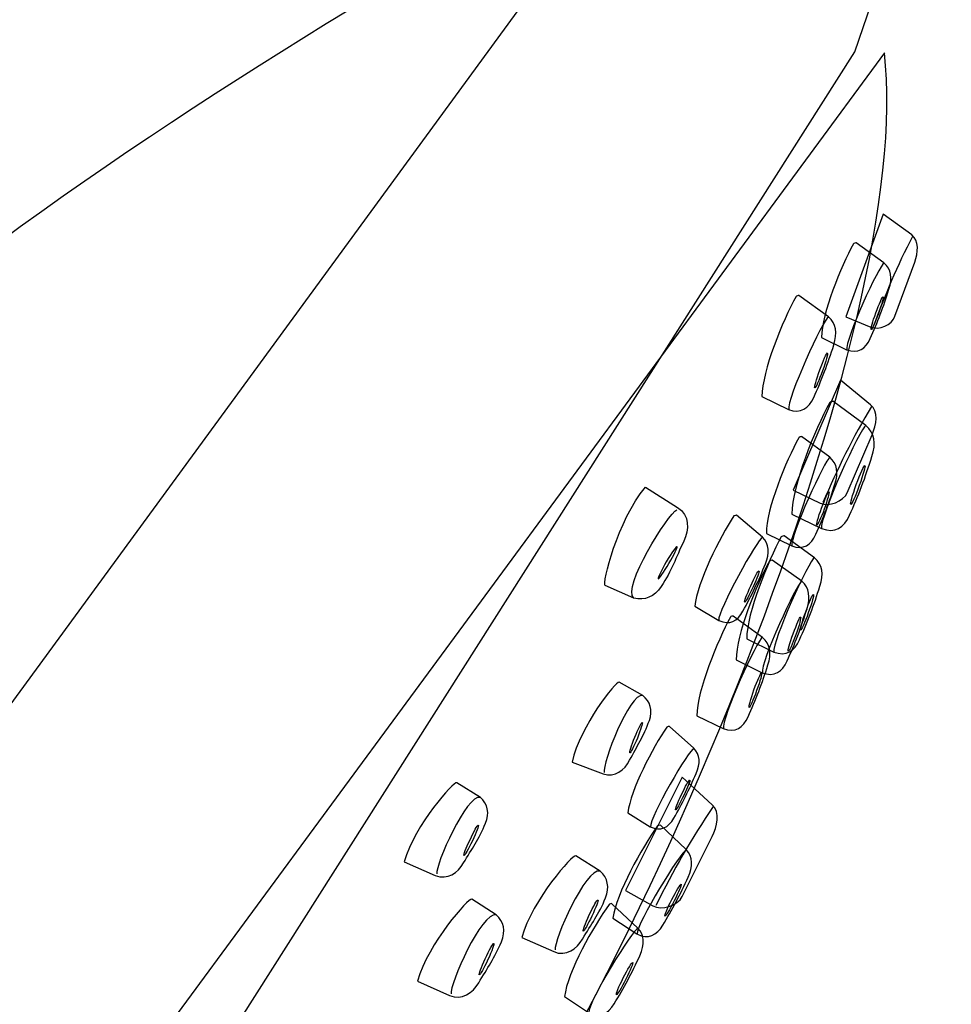
# Model space of a CAD drawing. Units: millimetres. Extents: x -189 to 470, y -607 to 1053.
# Drawn here: x 136 to 166, y 715 to 747 of the extents above; entities that cross this region are included whole.
import ezdxf

# ---------------------------------------------------------------- set-up
doc = ezdxf.new("R2010")
doc.units = ezdxf.units.MM
doc.header["$MEASUREMENT"] = 0
doc.layers.add('DETAIL', color=2, linetype='Continuous')

msp = doc.modelspace()

# ---------------------------------------------------------------- linework, layer by layer
at = {"layer": 'DETAIL'}
for points, knots in [([(114.582, 1052.777), (72.832, 1052.777), (49.985, 1021.159), (49.985, 988.359), (49.985, 988.359), (49.985, 40.447), (49.985, 40.447), (49.985, 40.447), (74.609, 40.447), (74.609, 40.447), (74.609, 40.447), (74.609, 987.066), (74.609, 987.066), (74.609, 1010.263), (88.945, 1027.797), (113.669, 1027.797), (113.669, 1027.797), (308.035, 1027.797), (308.035, 1027.797), (327.795, 1027.797), (343.745, 1012.275), (345.827, 995.916), (345.827, 995.916), (348.129, 977.85), (348.129, 977.85), (348.129, 977.85), (373.106, 981.791), (373.106, 981.791), (373.106, 981.791), (368.504, 1005.119), (368.504, 1005.119), (362.541, 1035.361), (333.309, 1052.777), (308.035, 1052.777), (308.035, 1052.777), (114.582, 1052.777), (114.582, 1052.777)], [0, 0, 0, 0, 1, 1, 1, 2, 2, 2, 3, 3, 3, 4, 4, 4, 5, 5, 5, 6, 6, 6, 7, 7, 7, 8, 8, 8, 9, 9, 9, 10, 10, 10, 11, 11, 11, 12, 12, 12, 12]), ([(114.582, 1052.777), (72.832, 1052.777), (49.985, 1021.159), (49.985, 988.359), (49.985, 988.359), (49.985, 40.447), (49.985, 40.447), (49.985, 40.447), (74.609, 40.447), (74.609, 40.447), (74.609, 40.447), (74.609, 987.066), (74.609, 987.066), (74.609, 1010.263), (88.945, 1027.797), (113.669, 1027.797), (113.669, 1027.797), (308.035, 1027.797), (308.035, 1027.797), (327.795, 1027.797), (343.745, 1012.275), (345.827, 995.916), (345.827, 995.916), (348.129, 977.85), (348.129, 977.85), (348.129, 977.85), (373.106, 981.791), (373.106, 981.791), (373.106, 981.791), (368.504, 1005.119), (368.504, 1005.119), (362.541, 1035.361), (333.309, 1052.777), (308.035, 1052.777), (308.035, 1052.777), (114.582, 1052.777), (114.582, 1052.777)], [0, 0, 0, 0, 1, 1, 1, 2, 2, 2, 3, 3, 3, 4, 4, 4, 5, 5, 5, 6, 6, 6, 7, 7, 7, 8, 8, 8, 9, 9, 9, 10, 10, 10, 11, 11, 11, 12, 12, 12, 12]), ([(163.135, 745.879), (163.135, 745.879), (120.217, 678.302), (120.217, 678.302), (116.217, 676.028), (116.891, 671.54), (113.669, 667.109), (102.178, 660.146), (94.552, 643.338), (90.787, 628.376), (81.696, 597.423), (79.168, 576.535), (78.581, 532.984), (78.498, 532.362), (78.073, 532.01), (77.291, 531.927), (77.291, 531.927), (51.443, 532.39), (51.443, 532.39), (50.617, 532.493), (50.206, 532.922), (50.199, 533.662), (50.693, 597.409), (63.615, 634.274), (79.365, 666.065), (88.437, 683.882), (98.766, 700.517), (111.474, 715.811), (127.072, 735.764), (139.949, 743.245), (156.702, 753.008), (157.027, 753.042), (158.703, 753.056), (158.918, 752.925), (158.918, 752.925), (163.612, 748.693), (163.612, 748.693), (163.851, 748.534), (163.851, 748.237), (163.802, 747.822), (163.802, 747.822), (163.135, 745.879), (163.135, 745.879)], [0, 0, 0, 0, 1, 1, 1, 2, 2, 2, 3, 3, 3, 4, 4, 4, 5, 5, 5, 6, 6, 6, 7, 7, 7, 8, 8, 8, 9, 9, 9, 10, 10, 10, 11, 11, 11, 12, 12, 12, 13, 13, 13, 14, 14, 14, 14]), ([(163.135, 745.879), (163.135, 745.879), (120.217, 678.302), (120.217, 678.302), (116.217, 676.028), (116.891, 671.54), (113.669, 667.109), (102.178, 660.146), (94.552, 643.338), (90.787, 628.376), (81.696, 597.423), (79.168, 576.535), (78.581, 532.984), (78.498, 532.362), (78.073, 532.01), (77.291, 531.927), (77.291, 531.927), (51.443, 532.39), (51.443, 532.39), (50.617, 532.493), (50.206, 532.922), (50.199, 533.662), (50.693, 597.409), (63.615, 634.274), (79.365, 666.065), (88.437, 683.882), (98.766, 700.517), (111.474, 715.811), (127.072, 735.764), (139.949, 743.245), (156.702, 753.008), (157.027, 753.042), (158.703, 753.056), (158.918, 752.925), (158.918, 752.925), (163.612, 748.693), (163.612, 748.693), (163.851, 748.534), (163.851, 748.237), (163.802, 747.822), (163.802, 747.822), (163.135, 745.879), (163.135, 745.879)], [0, 0, 0, 0, 1, 1, 1, 2, 2, 2, 3, 3, 3, 4, 4, 4, 5, 5, 5, 6, 6, 6, 7, 7, 7, 8, 8, 8, 9, 9, 9, 10, 10, 10, 11, 11, 11, 12, 12, 12, 13, 13, 13, 14, 14, 14, 14]), ([(61.158, 532.099), (62.253, 587.363), (70.581, 619.969), (87.579, 656.157), (95.721, 672.992), (96.754, 671.623), (108.141, 686.758), (108.141, 686.758), (156.384, 752.745), (156.384, 752.745)], [0, 0, 0, 0, 1, 1, 1, 2, 2, 2, 3, 3, 3, 3]), ([(110.796, 665.76), (109.137, 667.136), (108.09, 670.669), (110.9, 673.587), (110.9, 673.587), (164.086, 745.845), (164.086, 745.845), (165.12, 737.313), (156.481, 715.838), (148.609, 705.564), (145.899, 701.934), (142.936, 697.475), (139.413, 693.354), (130.249, 682.644), (116.967, 672.647), (110.796, 665.76)], [0, 0, 0, 0, 1, 1, 1, 2, 2, 2, 3, 3, 3, 4, 4, 4, 5, 5, 5, 5]), ([(110.796, 665.76), (109.137, 667.136), (108.09, 670.669), (110.9, 673.587), (110.9, 673.587), (164.086, 745.845), (164.086, 745.845), (165.12, 737.313), (156.481, 715.838), (148.609, 705.564), (145.899, 701.934), (142.936, 697.475), (139.413, 693.354), (130.249, 682.644), (116.967, 672.647), (110.796, 665.76)], [0, 0, 0, 0, 1, 1, 1, 2, 2, 2, 3, 3, 3, 4, 4, 4, 5, 5, 5, 5]), ([(164.051, 740.673), (164.051, 740.673), (164.964, 740.009), (164.964, 740.009), (165.209, 739.83), (165.168, 739.436), (165.061, 739.138), (165.061, 739.138), (164.425, 737.403), (164.425, 737.403), (164.331, 737.133), (163.916, 736.94), (163.654, 737.057), (163.654, 737.057), (162.852, 737.389), (162.852, 737.389), (162.852, 737.389), (164.051, 740.673), (164.051, 740.673)], [0, 0, 0, 0, 1, 1, 1, 2, 2, 2, 3, 3, 3, 4, 4, 4, 5, 5, 5, 6, 6, 6, 6]), ([(164.051, 740.673), (164.051, 740.673), (164.964, 740.009), (164.964, 740.009), (165.209, 739.83), (165.168, 739.436), (165.061, 739.138), (165.061, 739.138), (164.425, 737.403), (164.425, 737.403), (164.331, 737.133), (163.916, 736.94), (163.654, 737.057), (163.654, 737.057), (162.852, 737.389), (162.852, 737.389), (162.852, 737.389), (164.051, 740.673), (164.051, 740.673)], [0, 0, 0, 0, 1, 1, 1, 2, 2, 2, 3, 3, 3, 4, 4, 4, 5, 5, 5, 6, 6, 6, 6]), ([(162.876, 736.331), (162.876, 736.331), (162.074, 736.725), (162.074, 736.725), (162.081, 737.5), (162.696, 738.993), (163.094, 739.726), (163.108, 739.74), (163.18, 739.761), (163.18, 739.761), (163.18, 739.761), (164.072, 739.111), (164.072, 739.111), (164.311, 738.91), (164.349, 738.627), (164.235, 738.267), (164.065, 737.721), (163.865, 737.195), (163.633, 736.691), (163.484, 736.359), (163.249, 736.193), (162.876, 736.331)], [0, 0, 0, 0, 1, 1, 1, 2, 2, 2, 3, 3, 3, 4, 4, 4, 5, 5, 5, 6, 6, 6, 7, 7, 7, 7]), ([(162.876, 736.331), (162.876, 736.331), (162.074, 736.725), (162.074, 736.725), (162.081, 737.5), (162.696, 738.993), (163.094, 739.726), (163.108, 739.74), (163.18, 739.761), (163.18, 739.761), (163.18, 739.761), (164.072, 739.111), (164.072, 739.111), (164.311, 738.91), (164.349, 738.627), (164.235, 738.267), (164.065, 737.721), (163.865, 737.195), (163.633, 736.691), (163.484, 736.359), (163.249, 736.193), (162.876, 736.331)], [0, 0, 0, 0, 1, 1, 1, 2, 2, 2, 3, 3, 3, 4, 4, 4, 5, 5, 5, 6, 6, 6, 7, 7, 7, 7]), ([(161.013, 734.416), (161.013, 734.416), (160.162, 734.831), (160.162, 734.831), (160.169, 735.661), (160.829, 737.258), (161.255, 738.039), (161.262, 738.053), (161.338, 738.074), (161.344, 738.074), (161.344, 738.074), (162.295, 737.382), (162.295, 737.382), (162.548, 737.168), (162.586, 736.864), (162.465, 736.483), (162.281, 735.903), (162.067, 735.343), (161.828, 734.803), (161.663, 734.451), (161.41, 734.264), (161.013, 734.416)], [0, 0, 0, 0, 1, 1, 1, 2, 2, 2, 3, 3, 3, 4, 4, 4, 5, 5, 5, 6, 6, 6, 7, 7, 7, 7]), ([(161.013, 734.416), (161.013, 734.416), (160.162, 734.831), (160.162, 734.831), (160.169, 735.661), (160.829, 737.258), (161.255, 738.039), (161.262, 738.053), (161.338, 738.074), (161.344, 738.074), (161.344, 738.074), (162.295, 737.382), (162.295, 737.382), (162.548, 737.168), (162.586, 736.864), (162.465, 736.483), (162.281, 735.903), (162.067, 735.343), (161.828, 734.803), (161.663, 734.451), (161.41, 734.264), (161.013, 734.416)], [0, 0, 0, 0, 1, 1, 1, 2, 2, 2, 3, 3, 3, 4, 4, 4, 5, 5, 5, 6, 6, 6, 7, 7, 7, 7]), ([(164.044, 738.025), (164.02, 738.032), (163.916, 737.804), (163.816, 737.514), (163.709, 737.23), (163.64, 736.995), (163.668, 736.974), (163.688, 736.967), (163.789, 737.195), (163.896, 737.486), (163.999, 737.776), (164.065, 738.018), (164.044, 738.025)], [0, 0, 0, 0, 1, 1, 1, 2, 2, 2, 3, 3, 3, 4, 4, 4, 4]), ([(164.044, 738.025), (164.02, 738.032), (163.916, 737.804), (163.816, 737.514), (163.709, 737.23), (163.64, 736.995), (163.668, 736.974), (163.688, 736.967), (163.789, 737.195), (163.896, 737.486), (163.999, 737.776), (164.065, 738.018), (164.044, 738.025)], [0, 0, 0, 0, 1, 1, 1, 2, 2, 2, 3, 3, 3, 4, 4, 4, 4]), ([(162.257, 736.228), (162.236, 736.234), (162.133, 735.986), (162.019, 735.681), (161.905, 735.377), (161.835, 735.114), (161.856, 735.107), (161.884, 735.101), (161.991, 735.343), (162.102, 735.654), (162.216, 735.958), (162.288, 736.214), (162.257, 736.228)], [0, 0, 0, 0, 1, 1, 1, 2, 2, 2, 3, 3, 3, 4, 4, 4, 4]), ([(162.257, 736.228), (162.236, 736.234), (162.133, 735.986), (162.019, 735.681), (161.905, 735.377), (161.835, 735.114), (161.856, 735.107), (161.884, 735.101), (161.991, 735.343), (162.102, 735.654), (162.216, 735.958), (162.288, 736.214), (162.257, 736.228)], [0, 0, 0, 0, 1, 1, 1, 2, 2, 2, 3, 3, 3, 4, 4, 4, 4]), ([(162.682, 735.356), (162.682, 735.356), (163.647, 734.568), (163.647, 734.568), (163.91, 734.361), (163.83, 733.925), (163.695, 733.607), (163.695, 733.607), (162.897, 731.747), (162.897, 731.747), (162.776, 731.464), (162.309, 731.277), (162.032, 731.415), (162.032, 731.415), (161.168, 731.83), (161.168, 731.83), (161.168, 731.83), (162.682, 735.356), (162.682, 735.356)], [0, 0, 0, 0, 1, 1, 1, 2, 2, 2, 3, 3, 3, 4, 4, 4, 5, 5, 5, 6, 6, 6, 6]), ([(162.682, 735.356), (162.682, 735.356), (163.647, 734.568), (163.647, 734.568), (163.91, 734.361), (163.83, 733.925), (163.695, 733.607), (163.695, 733.607), (162.897, 731.747), (162.897, 731.747), (162.776, 731.464), (162.309, 731.277), (162.032, 731.415), (162.032, 731.415), (161.168, 731.83), (161.168, 731.83), (161.168, 731.83), (162.682, 735.356), (162.682, 735.356)], [0, 0, 0, 0, 1, 1, 1, 2, 2, 2, 3, 3, 3, 4, 4, 4, 5, 5, 5, 6, 6, 6, 6]), ([(162.067, 730.6), (162.067, 730.6), (161.12, 731.063), (161.12, 731.063), (161.127, 731.989), (161.863, 733.766), (162.337, 734.637), (162.344, 734.658), (162.43, 734.679), (162.437, 734.679), (162.437, 734.679), (163.498, 733.898), (163.498, 733.898), (163.782, 733.662), (163.823, 733.324), (163.688, 732.909), (163.484, 732.252), (163.249, 731.623), (162.973, 731.028), (162.796, 730.634), (162.513, 730.427), (162.067, 730.6)], [0, 0, 0, 0, 1, 1, 1, 2, 2, 2, 3, 3, 3, 4, 4, 4, 5, 5, 5, 6, 6, 6, 7, 7, 7, 7]), ([(162.067, 730.6), (162.067, 730.6), (161.12, 731.063), (161.12, 731.063), (161.127, 731.989), (161.863, 733.766), (162.337, 734.637), (162.344, 734.658), (162.43, 734.679), (162.437, 734.679), (162.437, 734.679), (163.498, 733.898), (163.498, 733.898), (163.782, 733.662), (163.823, 733.324), (163.688, 732.909), (163.484, 732.252), (163.249, 731.623), (162.973, 731.028), (162.796, 730.634), (162.513, 730.427), (162.067, 730.6)], [0, 0, 0, 0, 1, 1, 1, 2, 2, 2, 3, 3, 3, 4, 4, 4, 5, 5, 5, 6, 6, 6, 7, 7, 7, 7]), ([(161.12, 730.046), (161.12, 730.046), (160.304, 730.441), (160.304, 730.441), (160.304, 731.236), (160.933, 732.757), (161.344, 733.51), (161.351, 733.524), (161.424, 733.545), (161.431, 733.545), (161.431, 733.545), (162.337, 732.881), (162.337, 732.881), (162.579, 732.674), (162.62, 732.383), (162.499, 732.024), (162.33, 731.464), (162.126, 730.925), (161.891, 730.413), (161.735, 730.074), (161.493, 729.894), (161.12, 730.046)], [0, 0, 0, 0, 1, 1, 1, 2, 2, 2, 3, 3, 3, 4, 4, 4, 5, 5, 5, 6, 6, 6, 7, 7, 7, 7]), ([(161.12, 730.046), (161.12, 730.046), (160.304, 730.441), (160.304, 730.441), (160.304, 731.236), (160.933, 732.757), (161.344, 733.51), (161.351, 733.524), (161.424, 733.545), (161.431, 733.545), (161.431, 733.545), (162.337, 732.881), (162.337, 732.881), (162.579, 732.674), (162.62, 732.383), (162.499, 732.024), (162.33, 731.464), (162.126, 730.925), (161.891, 730.413), (161.735, 730.074), (161.493, 729.894), (161.12, 730.046)], [0, 0, 0, 0, 1, 1, 1, 2, 2, 2, 3, 3, 3, 4, 4, 4, 5, 5, 5, 6, 6, 6, 7, 7, 7, 7]), ([(163.464, 732.618), (163.433, 732.625), (163.315, 732.356), (163.187, 732.01), (163.066, 731.664), (162.98, 731.381), (163.011, 731.367), (163.038, 731.36), (163.159, 731.63), (163.284, 731.975), (163.405, 732.321), (163.484, 732.605), (163.464, 732.618)], [0, 0, 0, 0, 1, 1, 1, 2, 2, 2, 3, 3, 3, 4, 4, 4, 4]), ([(163.464, 732.618), (163.433, 732.625), (163.315, 732.356), (163.187, 732.01), (163.066, 731.664), (162.98, 731.381), (163.011, 731.367), (163.038, 731.36), (163.159, 731.63), (163.284, 731.975), (163.405, 732.321), (163.484, 732.605), (163.464, 732.618)], [0, 0, 0, 0, 1, 1, 1, 2, 2, 2, 3, 3, 3, 4, 4, 4, 4]), ([(157.459, 731.277), (157.459, 731.277), (156.425, 731.92), (156.425, 731.92), (155.54, 730.869), (155.029, 728.809), (155.136, 728.767), (155.136, 728.767), (156.055, 728.366), (156.055, 728.366), (156.398, 728.276), (156.716, 728.401), (156.933, 728.74), (157.269, 729.251), (157.404, 729.659), (157.656, 730.192), (157.832, 730.551), (157.849, 731.028), (157.459, 731.277)], [0, 0, 0, 0, 1, 1, 1, 2, 2, 2, 3, 3, 3, 4, 4, 4, 5, 5, 5, 6, 6, 6, 6]), ([(157.459, 731.277), (157.459, 731.277), (156.425, 731.92), (156.425, 731.92), (155.54, 730.869), (155.029, 728.809), (155.136, 728.767), (155.136, 728.767), (156.055, 728.366), (156.055, 728.366), (156.398, 728.276), (156.716, 728.401), (156.933, 728.74), (157.269, 729.251), (157.404, 729.659), (157.656, 730.192), (157.832, 730.551), (157.849, 731.028), (157.459, 731.277)], [0, 0, 0, 0, 1, 1, 1, 2, 2, 2, 3, 3, 3, 4, 4, 4, 5, 5, 5, 6, 6, 6, 6]), ([(162.309, 731.775), (162.288, 731.782), (162.181, 731.547), (162.074, 731.249), (161.967, 730.959), (161.898, 730.71), (161.918, 730.703), (161.946, 730.696), (162.053, 730.931), (162.16, 731.222), (162.264, 731.519), (162.33, 731.761), (162.309, 731.775)], [0, 0, 0, 0, 1, 1, 1, 2, 2, 2, 3, 3, 3, 4, 4, 4, 4]), ([(162.309, 731.775), (162.288, 731.782), (162.181, 731.547), (162.074, 731.249), (161.967, 730.959), (161.898, 730.71), (161.918, 730.703), (161.946, 730.696), (162.053, 730.931), (162.16, 731.222), (162.264, 731.519), (162.33, 731.761), (162.309, 731.775)], [0, 0, 0, 0, 1, 1, 1, 2, 2, 2, 3, 3, 3, 4, 4, 4, 4]), ([(158.776, 727.654), (158.776, 727.654), (158.012, 728.104), (158.012, 728.104), (158.081, 728.871), (158.811, 730.309), (159.263, 731.001), (159.27, 731.014), (159.35, 731.028), (159.35, 731.028), (159.35, 731.028), (160.176, 730.316), (160.176, 730.316), (160.404, 730.095), (160.411, 729.811), (160.276, 729.466), (160.065, 728.94), (159.823, 728.435), (159.554, 727.952), (159.377, 727.633), (159.129, 727.481), (158.776, 727.654)], [0, 0, 0, 0, 1, 1, 1, 2, 2, 2, 3, 3, 3, 4, 4, 4, 5, 5, 5, 6, 6, 6, 7, 7, 7, 7]), ([(158.776, 727.654), (158.776, 727.654), (158.012, 728.104), (158.012, 728.104), (158.081, 728.871), (158.811, 730.309), (159.263, 731.001), (159.27, 731.014), (159.35, 731.028), (159.35, 731.028), (159.35, 731.028), (160.176, 730.316), (160.176, 730.316), (160.404, 730.095), (160.411, 729.811), (160.276, 729.466), (160.065, 728.94), (159.823, 728.435), (159.554, 727.952), (159.377, 727.633), (159.129, 727.481), (158.776, 727.654)], [0, 0, 0, 0, 1, 1, 1, 2, 2, 2, 3, 3, 3, 4, 4, 4, 5, 5, 5, 6, 6, 6, 7, 7, 7, 7]), ([(160.539, 726.638), (160.539, 726.638), (159.675, 727.06), (159.675, 727.06), (159.675, 727.91), (160.356, 729.535), (160.778, 730.33), (160.791, 730.351), (160.871, 730.371), (160.878, 730.364), (160.878, 730.364), (161.849, 729.659), (161.849, 729.659), (162.102, 729.445), (162.147, 729.134), (162.019, 728.747), (161.835, 728.152), (161.621, 727.578), (161.365, 727.032), (161.203, 726.672), (160.95, 726.486), (160.539, 726.638)], [0, 0, 0, 0, 1, 1, 1, 2, 2, 2, 3, 3, 3, 4, 4, 4, 5, 5, 5, 6, 6, 6, 7, 7, 7, 7]), ([(160.539, 726.638), (160.539, 726.638), (159.675, 727.06), (159.675, 727.06), (159.675, 727.91), (160.356, 729.535), (160.778, 730.33), (160.791, 730.351), (160.871, 730.371), (160.878, 730.364), (160.878, 730.364), (161.849, 729.659), (161.849, 729.659), (162.102, 729.445), (162.147, 729.134), (162.019, 728.747), (161.835, 728.152), (161.621, 727.578), (161.365, 727.032), (161.203, 726.672), (160.95, 726.486), (160.539, 726.638)], [0, 0, 0, 0, 1, 1, 1, 2, 2, 2, 3, 3, 3, 4, 4, 4, 5, 5, 5, 6, 6, 6, 7, 7, 7, 7]), ([(156.837, 728.989), (156.816, 729.002), (156.933, 729.251), (157.096, 729.535), (157.269, 729.818), (157.424, 730.04), (157.445, 730.019), (157.466, 730.005), (157.352, 729.763), (157.182, 729.479), (157.013, 729.196), (156.864, 728.975), (156.837, 728.989)], [0, 0, 0, 0, 1, 1, 1, 2, 2, 2, 3, 3, 3, 4, 4, 4, 4]), ([(156.837, 728.989), (156.816, 729.002), (156.933, 729.251), (157.096, 729.535), (157.269, 729.818), (157.424, 730.04), (157.445, 730.019), (157.466, 730.005), (157.352, 729.763), (157.182, 729.479), (157.013, 729.196), (156.864, 728.975), (156.837, 728.989)], [0, 0, 0, 0, 1, 1, 1, 2, 2, 2, 3, 3, 3, 4, 4, 4, 4]), ([(160.169, 725.974), (160.169, 725.974), (159.336, 726.389), (159.336, 726.389), (159.336, 727.205), (159.986, 728.788), (160.404, 729.556), (160.418, 729.569), (160.487, 729.59), (160.494, 729.583), (160.494, 729.583), (161.438, 728.906), (161.438, 728.906), (161.687, 728.691), (161.721, 728.394), (161.607, 728.021), (161.424, 727.44), (161.217, 726.887), (160.971, 726.354), (160.816, 726.002), (160.567, 725.829), (160.169, 725.974)], [0, 0, 0, 0, 1, 1, 1, 2, 2, 2, 3, 3, 3, 4, 4, 4, 5, 5, 5, 6, 6, 6, 7, 7, 7, 7]), ([(160.169, 725.974), (160.169, 725.974), (159.336, 726.389), (159.336, 726.389), (159.336, 727.205), (159.986, 728.788), (160.404, 729.556), (160.418, 729.569), (160.487, 729.59), (160.494, 729.583), (160.494, 729.583), (161.438, 728.906), (161.438, 728.906), (161.687, 728.691), (161.721, 728.394), (161.607, 728.021), (161.424, 727.44), (161.217, 726.887), (160.971, 726.354), (160.816, 726.002), (160.567, 725.829), (160.169, 725.974)], [0, 0, 0, 0, 1, 1, 1, 2, 2, 2, 3, 3, 3, 4, 4, 4, 5, 5, 5, 6, 6, 6, 7, 7, 7, 7]), ([(160.065, 729.238), (160.041, 729.251), (159.924, 729.037), (159.803, 728.76), (159.675, 728.477), (159.588, 728.249), (159.609, 728.235), (159.633, 728.228), (159.751, 728.449), (159.879, 728.726), (160, 728.996), (160.086, 729.231), (160.065, 729.238)], [0, 0, 0, 0, 1, 1, 1, 2, 2, 2, 3, 3, 3, 4, 4, 4, 4]), ([(160.065, 729.238), (160.041, 729.251), (159.924, 729.037), (159.803, 728.76), (159.675, 728.477), (159.588, 728.249), (159.609, 728.235), (159.633, 728.228), (159.751, 728.449), (159.879, 728.726), (160, 728.996), (160.086, 729.231), (160.065, 729.238)], [0, 0, 0, 0, 1, 1, 1, 2, 2, 2, 3, 3, 3, 4, 4, 4, 4]), ([(161.811, 728.484), (161.79, 728.491), (161.676, 728.242), (161.566, 727.931), (161.452, 727.62), (161.379, 727.35), (161.403, 727.343), (161.424, 727.336), (161.538, 727.585), (161.649, 727.896), (161.763, 728.214), (161.842, 728.477), (161.811, 728.484)], [0, 0, 0, 0, 1, 1, 1, 2, 2, 2, 3, 3, 3, 4, 4, 4, 4]), ([(161.811, 728.484), (161.79, 728.491), (161.676, 728.242), (161.566, 727.931), (161.452, 727.62), (161.379, 727.35), (161.403, 727.343), (161.424, 727.336), (161.538, 727.585), (161.649, 727.896), (161.763, 728.214), (161.842, 728.477), (161.811, 728.484)], [0, 0, 0, 0, 1, 1, 1, 2, 2, 2, 3, 3, 3, 4, 4, 4, 4]), ([(158.918, 724.183), (158.918, 724.183), (158.074, 724.591), (158.074, 724.591), (158.081, 725.407), (158.734, 726.99), (159.149, 727.758), (159.163, 727.779), (159.236, 727.799), (159.243, 727.792), (159.243, 727.792), (160.183, 727.108), (160.183, 727.108), (160.432, 726.894), (160.466, 726.596), (160.356, 726.223), (160.169, 725.649), (159.965, 725.089), (159.716, 724.564), (159.561, 724.211), (159.312, 724.038), (158.918, 724.183)], [0, 0, 0, 0, 1, 1, 1, 2, 2, 2, 3, 3, 3, 4, 4, 4, 5, 5, 5, 6, 6, 6, 7, 7, 7, 7]), ([(158.918, 724.183), (158.918, 724.183), (158.074, 724.591), (158.074, 724.591), (158.081, 725.407), (158.734, 726.99), (159.149, 727.758), (159.163, 727.779), (159.236, 727.799), (159.243, 727.792), (159.243, 727.792), (160.183, 727.108), (160.183, 727.108), (160.432, 726.894), (160.466, 726.596), (160.356, 726.223), (160.169, 725.649), (159.965, 725.089), (159.716, 724.564), (159.561, 724.211), (159.312, 724.038), (158.918, 724.183)], [0, 0, 0, 0, 1, 1, 1, 2, 2, 2, 3, 3, 3, 4, 4, 4, 5, 5, 5, 6, 6, 6, 7, 7, 7, 7]), ([(161.403, 727.758), (161.379, 727.772), (161.275, 727.53), (161.161, 727.226), (161.054, 726.921), (160.985, 726.672), (161.006, 726.666), (161.026, 726.652), (161.141, 726.887), (161.248, 727.191), (161.358, 727.495), (161.424, 727.751), (161.403, 727.758)], [0, 0, 0, 0, 1, 1, 1, 2, 2, 2, 3, 3, 3, 4, 4, 4, 4]), ([(161.403, 727.758), (161.379, 727.772), (161.275, 727.53), (161.161, 727.226), (161.054, 726.921), (160.985, 726.672), (161.006, 726.666), (161.026, 726.652), (161.141, 726.887), (161.248, 727.191), (161.358, 727.495), (161.424, 727.751), (161.403, 727.758)], [0, 0, 0, 0, 1, 1, 1, 2, 2, 2, 3, 3, 3, 4, 4, 4, 4]), ([(160.148, 725.967), (160.128, 725.974), (160.02, 725.732), (159.906, 725.428), (159.803, 725.124), (159.73, 724.875), (159.751, 724.861), (159.775, 724.854), (159.879, 725.096), (159.993, 725.4), (160.107, 725.704), (160.176, 725.96), (160.148, 725.967)], [0, 0, 0, 0, 1, 1, 1, 2, 2, 2, 3, 3, 3, 4, 4, 4, 4]), ([(160.148, 725.967), (160.128, 725.974), (160.02, 725.732), (159.906, 725.428), (159.803, 725.124), (159.73, 724.875), (159.751, 724.861), (159.775, 724.854), (159.879, 725.096), (159.993, 725.4), (160.107, 725.704), (160.176, 725.96), (160.148, 725.967)], [0, 0, 0, 0, 1, 1, 1, 2, 2, 2, 3, 3, 3, 4, 4, 4, 4]), ([(155.067, 722.731), (155.067, 722.731), (154.074, 723.105), (154.074, 723.105), (154.337, 724.273), (155.492, 725.725), (155.582, 725.67), (155.582, 725.67), (156.339, 725.248), (156.339, 725.248), (156.581, 725.055), (156.664, 724.771), (156.553, 724.446), (156.366, 723.934), (156.162, 723.63), (155.92, 723.167), (155.765, 722.863), (155.447, 722.593), (155.067, 722.731)], [0, 0, 0, 0, 1, 1, 1, 2, 2, 2, 3, 3, 3, 4, 4, 4, 5, 5, 5, 6, 6, 6, 6]), ([(155.067, 722.731), (155.067, 722.731), (154.074, 723.105), (154.074, 723.105), (154.337, 724.273), (155.492, 725.725), (155.582, 725.67), (155.582, 725.67), (156.339, 725.248), (156.339, 725.248), (156.581, 725.055), (156.664, 724.771), (156.553, 724.446), (156.366, 723.934), (156.162, 723.63), (155.92, 723.167), (155.765, 722.863), (155.447, 722.593), (155.067, 722.731)], [0, 0, 0, 0, 1, 1, 1, 2, 2, 2, 3, 3, 3, 4, 4, 4, 5, 5, 5, 6, 6, 6, 6]), ([(156.581, 721.038), (156.581, 721.038), (155.865, 721.487), (155.865, 721.487), (155.945, 722.213), (156.664, 723.575), (157.113, 724.232), (157.127, 724.246), (157.196, 724.259), (157.196, 724.253), (157.196, 724.253), (157.974, 723.554), (157.974, 723.554), (158.188, 723.34), (158.195, 723.07), (158.053, 722.745), (157.839, 722.247), (157.601, 721.764), (157.338, 721.307), (157.162, 721.01), (156.92, 720.872), (156.581, 721.038)], [0, 0, 0, 0, 1, 1, 1, 2, 2, 2, 3, 3, 3, 4, 4, 4, 5, 5, 5, 6, 6, 6, 7, 7, 7, 7]), ([(156.581, 721.038), (156.581, 721.038), (155.865, 721.487), (155.865, 721.487), (155.945, 722.213), (156.664, 723.575), (157.113, 724.232), (157.127, 724.246), (157.196, 724.259), (157.196, 724.253), (157.196, 724.253), (157.974, 723.554), (157.974, 723.554), (158.188, 723.34), (158.195, 723.07), (158.053, 722.745), (157.839, 722.247), (157.601, 721.764), (157.338, 721.307), (157.162, 721.01), (156.92, 720.872), (156.581, 721.038)], [0, 0, 0, 0, 1, 1, 1, 2, 2, 2, 3, 3, 3, 4, 4, 4, 5, 5, 5, 6, 6, 6, 7, 7, 7, 7]), ([(156.325, 724.377), (156.297, 724.384), (156.19, 724.17), (156.086, 723.907), (155.979, 723.637), (155.907, 723.416), (155.931, 723.402), (155.952, 723.395), (156.055, 723.61), (156.169, 723.879), (156.277, 724.142), (156.346, 724.37), (156.325, 724.377)], [0, 0, 0, 0, 1, 1, 1, 2, 2, 2, 3, 3, 3, 4, 4, 4, 4]), ([(156.325, 724.377), (156.297, 724.384), (156.19, 724.17), (156.086, 723.907), (155.979, 723.637), (155.907, 723.416), (155.931, 723.402), (155.952, 723.395), (156.055, 723.61), (156.169, 723.879), (156.277, 724.142), (156.346, 724.37), (156.325, 724.377)], [0, 0, 0, 0, 1, 1, 1, 2, 2, 2, 3, 3, 3, 4, 4, 4, 4]), ([(157.601, 722.628), (157.601, 722.628), (158.569, 721.743), (158.569, 721.743), (158.838, 721.501), (158.724, 721.044), (158.569, 720.719), (158.569, 720.719), (157.607, 718.797), (157.607, 718.797), (157.459, 718.507), (156.954, 718.334), (156.664, 718.5), (156.664, 718.5), (155.789, 718.991), (155.789, 718.991), (155.789, 718.991), (157.601, 722.628), (157.601, 722.628)], [0, 0, 0, 0, 1, 1, 1, 2, 2, 2, 3, 3, 3, 4, 4, 4, 5, 5, 5, 6, 6, 6, 6]), ([(157.601, 722.628), (157.601, 722.628), (158.569, 721.743), (158.569, 721.743), (158.838, 721.501), (158.724, 721.044), (158.569, 720.719), (158.569, 720.719), (157.607, 718.797), (157.607, 718.797), (157.459, 718.507), (156.954, 718.334), (156.664, 718.5), (156.664, 718.5), (155.789, 718.991), (155.789, 718.991), (155.789, 718.991), (157.601, 722.628), (157.601, 722.628)], [0, 0, 0, 0, 1, 1, 1, 2, 2, 2, 3, 3, 3, 4, 4, 4, 5, 5, 5, 6, 6, 6, 6]), ([(149.691, 719.475), (149.691, 719.475), (148.692, 719.917), (148.692, 719.917), (149.034, 721.1), (150.292, 722.51), (150.379, 722.448), (150.379, 722.448), (151.136, 721.978), (151.136, 721.978), (151.371, 721.77), (151.44, 721.473), (151.298, 721.148), (151.095, 720.637), (150.866, 720.332), (150.597, 719.876), (150.42, 719.565), (150.075, 719.316), (149.691, 719.475)], [0, 0, 0, 0, 1, 1, 1, 2, 2, 2, 3, 3, 3, 4, 4, 4, 5, 5, 5, 6, 6, 6, 6]), ([(149.691, 719.475), (149.691, 719.475), (148.692, 719.917), (148.692, 719.917), (149.034, 721.1), (150.292, 722.51), (150.379, 722.448), (150.379, 722.448), (151.136, 721.978), (151.136, 721.978), (151.371, 721.77), (151.44, 721.473), (151.298, 721.148), (151.095, 720.637), (150.866, 720.332), (150.597, 719.876), (150.42, 719.565), (150.075, 719.316), (149.691, 719.475)], [0, 0, 0, 0, 1, 1, 1, 2, 2, 2, 3, 3, 3, 4, 4, 4, 5, 5, 5, 6, 6, 6, 6]), ([(157.849, 722.531), (157.825, 722.545), (157.708, 722.337), (157.587, 722.075), (157.459, 721.812), (157.372, 721.591), (157.393, 721.577), (157.417, 721.57), (157.528, 721.777), (157.656, 722.04), (157.784, 722.303), (157.87, 722.517), (157.849, 722.531)], [0, 0, 0, 0, 1, 1, 1, 2, 2, 2, 3, 3, 3, 4, 4, 4, 4]), ([(157.849, 722.531), (157.825, 722.545), (157.708, 722.337), (157.587, 722.075), (157.459, 721.812), (157.372, 721.591), (157.393, 721.577), (157.417, 721.57), (157.528, 721.777), (157.656, 722.04), (157.784, 722.303), (157.87, 722.517), (157.849, 722.531)], [0, 0, 0, 0, 1, 1, 1, 2, 2, 2, 3, 3, 3, 4, 4, 4, 4]), ([(151.067, 721.086), (151.043, 721.1), (150.925, 720.885), (150.804, 720.616), (150.676, 720.353), (150.59, 720.125), (150.611, 720.118), (150.635, 720.104), (150.752, 720.318), (150.88, 720.588), (151.008, 720.851), (151.095, 721.079), (151.067, 721.086)], [0, 0, 0, 0, 1, 1, 1, 2, 2, 2, 3, 3, 3, 4, 4, 4, 4]), ([(151.067, 721.086), (151.043, 721.1), (150.925, 720.885), (150.804, 720.616), (150.676, 720.353), (150.59, 720.125), (150.611, 720.118), (150.635, 720.104), (150.752, 720.318), (150.88, 720.588), (151.008, 720.851), (151.095, 721.079), (151.067, 721.086)], [0, 0, 0, 0, 1, 1, 1, 2, 2, 2, 3, 3, 3, 4, 4, 4, 4]), ([(156.156, 717.601), (156.156, 717.601), (155.385, 718.106), (155.385, 718.106), (155.492, 718.894), (156.311, 720.36), (156.816, 721.065), (156.823, 721.079), (156.899, 721.086), (156.906, 721.086), (156.906, 721.086), (157.735, 720.305), (157.735, 720.305), (157.953, 720.063), (157.953, 719.765), (157.798, 719.42), (157.549, 718.88), (157.283, 718.362), (156.985, 717.878), (156.785, 717.56), (156.525, 717.408), (156.156, 717.601)], [0, 0, 0, 0, 1, 1, 1, 2, 2, 2, 3, 3, 3, 4, 4, 4, 5, 5, 5, 6, 6, 6, 7, 7, 7, 7]), ([(156.156, 717.601), (156.156, 717.601), (155.385, 718.106), (155.385, 718.106), (155.492, 718.894), (156.311, 720.36), (156.816, 721.065), (156.823, 721.079), (156.899, 721.086), (156.906, 721.086), (156.906, 721.086), (157.735, 720.305), (157.735, 720.305), (157.953, 720.063), (157.953, 719.765), (157.798, 719.42), (157.549, 718.88), (157.283, 718.362), (156.985, 717.878), (156.785, 717.56), (156.525, 717.408), (156.156, 717.601)], [0, 0, 0, 0, 1, 1, 1, 2, 2, 2, 3, 3, 3, 4, 4, 4, 5, 5, 5, 6, 6, 6, 7, 7, 7, 7]), ([(153.487, 717.034), (153.487, 717.034), (152.46, 717.484), (152.46, 717.484), (152.799, 718.708), (154.102, 720.159), (154.195, 720.104), (154.195, 720.104), (154.973, 719.613), (154.973, 719.613), (155.222, 719.399), (155.284, 719.095), (155.15, 718.756), (154.932, 718.23), (154.69, 717.919), (154.413, 717.435), (154.237, 717.124), (153.884, 716.861), (153.487, 717.034)], [0, 0, 0, 0, 1, 1, 1, 2, 2, 2, 3, 3, 3, 4, 4, 4, 5, 5, 5, 6, 6, 6, 6]), ([(153.487, 717.034), (153.487, 717.034), (152.46, 717.484), (152.46, 717.484), (152.799, 718.708), (154.102, 720.159), (154.195, 720.104), (154.195, 720.104), (154.973, 719.613), (154.973, 719.613), (155.222, 719.399), (155.284, 719.095), (155.15, 718.756), (154.932, 718.23), (154.69, 717.919), (154.413, 717.435), (154.237, 717.124), (153.884, 716.861), (153.487, 717.034)], [0, 0, 0, 0, 1, 1, 1, 2, 2, 2, 3, 3, 3, 4, 4, 4, 5, 5, 5, 6, 6, 6, 6]), ([(157.573, 719.192), (157.549, 719.205), (157.417, 718.977), (157.269, 718.701), (157.127, 718.417), (157.027, 718.182), (157.054, 718.168), (157.068, 718.161), (157.203, 718.376), (157.352, 718.659), (157.493, 718.943), (157.594, 719.178), (157.573, 719.192)], [0, 0, 0, 0, 1, 1, 1, 2, 2, 2, 3, 3, 3, 4, 4, 4, 4]), ([(157.573, 719.192), (157.549, 719.205), (157.417, 718.977), (157.269, 718.701), (157.127, 718.417), (157.027, 718.182), (157.054, 718.168), (157.068, 718.161), (157.203, 718.376), (157.352, 718.659), (157.493, 718.943), (157.594, 719.178), (157.573, 719.192)], [0, 0, 0, 0, 1, 1, 1, 2, 2, 2, 3, 3, 3, 4, 4, 4, 4]), ([(150.144, 715.624), (150.144, 715.624), (149.117, 716.087), (149.117, 716.087), (149.459, 717.304), (150.77, 718.77), (150.859, 718.714), (150.859, 718.714), (151.637, 718.217), (151.637, 718.217), (151.886, 717.995), (151.959, 717.691), (151.81, 717.352), (151.596, 716.827), (151.364, 716.509), (151.081, 716.032), (150.894, 715.714), (150.541, 715.451), (150.144, 715.624)], [0, 0, 0, 0, 1, 1, 1, 2, 2, 2, 3, 3, 3, 4, 4, 4, 5, 5, 5, 6, 6, 6, 6]), ([(150.144, 715.624), (150.144, 715.624), (149.117, 716.087), (149.117, 716.087), (149.459, 717.304), (150.77, 718.77), (150.859, 718.714), (150.859, 718.714), (151.637, 718.217), (151.637, 718.217), (151.886, 717.995), (151.959, 717.691), (151.81, 717.352), (151.596, 716.827), (151.364, 716.509), (151.081, 716.032), (150.894, 715.714), (150.541, 715.451), (150.144, 715.624)], [0, 0, 0, 0, 1, 1, 1, 2, 2, 2, 3, 3, 3, 4, 4, 4, 5, 5, 5, 6, 6, 6, 6]), ([(154.607, 715.085), (154.607, 715.085), (153.832, 715.589), (153.832, 715.589), (153.933, 716.391), (154.762, 717.85), (155.264, 718.549), (155.271, 718.562), (155.35, 718.576), (155.35, 718.569), (155.35, 718.569), (156.183, 717.788), (156.183, 717.788), (156.404, 717.56), (156.404, 717.263), (156.249, 716.903), (156, 716.371), (155.73, 715.852), (155.426, 715.361), (155.236, 715.043), (154.966, 714.898), (154.607, 715.085)], [0, 0, 0, 0, 1, 1, 1, 2, 2, 2, 3, 3, 3, 4, 4, 4, 5, 5, 5, 6, 6, 6, 7, 7, 7, 7]), ([(154.607, 715.085), (154.607, 715.085), (153.832, 715.589), (153.832, 715.589), (153.933, 716.391), (154.762, 717.85), (155.264, 718.549), (155.271, 718.562), (155.35, 718.576), (155.35, 718.569), (155.35, 718.569), (156.183, 717.788), (156.183, 717.788), (156.404, 717.56), (156.404, 717.263), (156.249, 716.903), (156, 716.371), (155.73, 715.852), (155.426, 715.361), (155.236, 715.043), (154.966, 714.898), (154.607, 715.085)], [0, 0, 0, 0, 1, 1, 1, 2, 2, 2, 3, 3, 3, 4, 4, 4, 5, 5, 5, 6, 6, 6, 7, 7, 7, 7]), ([(154.904, 718.687), (154.88, 718.708), (154.762, 718.486), (154.628, 718.21), (154.5, 717.933), (154.413, 717.705), (154.434, 717.691), (154.458, 717.684), (154.583, 717.906), (154.711, 718.175), (154.838, 718.452), (154.932, 718.68), (154.904, 718.687)], [0, 0, 0, 0, 1, 1, 1, 2, 2, 2, 3, 3, 3, 4, 4, 4, 4]), ([(154.904, 718.687), (154.88, 718.708), (154.762, 718.486), (154.628, 718.21), (154.5, 717.933), (154.413, 717.705), (154.434, 717.691), (154.458, 717.684), (154.583, 717.906), (154.711, 718.175), (154.838, 718.452), (154.932, 718.68), (154.904, 718.687)], [0, 0, 0, 0, 1, 1, 1, 2, 2, 2, 3, 3, 3, 4, 4, 4, 4]), ([(151.568, 717.297), (151.547, 717.304), (151.419, 717.09), (151.292, 716.806), (151.164, 716.53), (151.081, 716.301), (151.101, 716.288), (151.122, 716.281), (151.25, 716.495), (151.378, 716.779), (151.506, 717.048), (151.589, 717.283), (151.568, 717.297)], [0, 0, 0, 0, 1, 1, 1, 2, 2, 2, 3, 3, 3, 4, 4, 4, 4]), ([(151.568, 717.297), (151.547, 717.304), (151.419, 717.09), (151.292, 716.806), (151.164, 716.53), (151.081, 716.301), (151.101, 716.288), (151.122, 716.281), (151.25, 716.495), (151.378, 716.779), (151.506, 717.048), (151.589, 717.283), (151.568, 717.297)], [0, 0, 0, 0, 1, 1, 1, 2, 2, 2, 3, 3, 3, 4, 4, 4, 4]), ([(156.021, 716.682), (155.993, 716.696), (155.858, 716.467), (155.717, 716.191), (155.575, 715.907), (155.475, 715.665), (155.499, 715.652), (155.519, 715.645), (155.654, 715.866), (155.796, 716.149), (155.945, 716.433), (156.041, 716.675), (156.021, 716.682)], [0, 0, 0, 0, 1, 1, 1, 2, 2, 2, 3, 3, 3, 4, 4, 4, 4]), ([(156.021, 716.682), (155.993, 716.696), (155.858, 716.467), (155.717, 716.191), (155.575, 715.907), (155.475, 715.665), (155.499, 715.652), (155.519, 715.645), (155.654, 715.866), (155.796, 716.149), (155.945, 716.433), (156.041, 716.675), (156.021, 716.682)], [0, 0, 0, 0, 1, 1, 1, 2, 2, 2, 3, 3, 3, 4, 4, 4, 4])]:
    msp.add_open_spline(points, degree=3, knots=knots, dxfattribs=at)
for points in [[(164.992, 739.961), (164.504, 739.042), (164.1, 738.067), (163.73, 737.071)], [(164.079, 739.104), (163.93, 739.076), (162.81, 736.622), (162.883, 736.324)], [(162.295, 737.375), (162.14, 737.341), (160.95, 734.727), (161.02, 734.416)], [(163.674, 734.513), (163.08, 733.538), (162.579, 732.494), (162.115, 731.429)], [(163.498, 733.898), (163.329, 733.863), (161.998, 730.945), (162.074, 730.6)], [(162.344, 732.874), (162.195, 732.84), (161.054, 730.337), (161.12, 730.04)], [(156.055, 728.366), (155.668, 728.705), (157.148, 731.07), (157.438, 731.201)], [(160.183, 730.309), (160.034, 730.288), (158.734, 727.945), (158.776, 727.654)], [(161.849, 729.659), (161.694, 729.625), (160.473, 726.956), (160.546, 726.631)], [(161.438, 728.899), (161.282, 728.864), (160.107, 726.278), (160.176, 725.974)], [(160.183, 727.108), (160.027, 727.073), (158.852, 724.488), (158.925, 724.176)], [(156.346, 725.248), (155.9, 725.331), (155.046, 723.056), (155.108, 722.78)], [(157.981, 723.554), (157.839, 723.54), (156.553, 721.321), (156.588, 721.038)], [(151.136, 721.978), (150.69, 722.088), (149.684, 719.807), (149.743, 719.523)], [(158.6, 721.681), (157.912, 720.685), (157.317, 719.62), (156.757, 718.507)], [(157.742, 720.298), (157.587, 720.284), (156.128, 717.906), (156.162, 717.601)], [(154.973, 719.613), (154.513, 719.731), (153.48, 717.38), (153.535, 717.09)], [(151.644, 718.21), (151.177, 718.327), (150.144, 715.97), (150.196, 715.679)], [(156.19, 717.781), (156.035, 717.767), (154.576, 715.396), (154.614, 715.085)]]:
    msp.add_open_spline(points, degree=3, dxfattribs=at)

doc.saveas('drawing.dxf')
